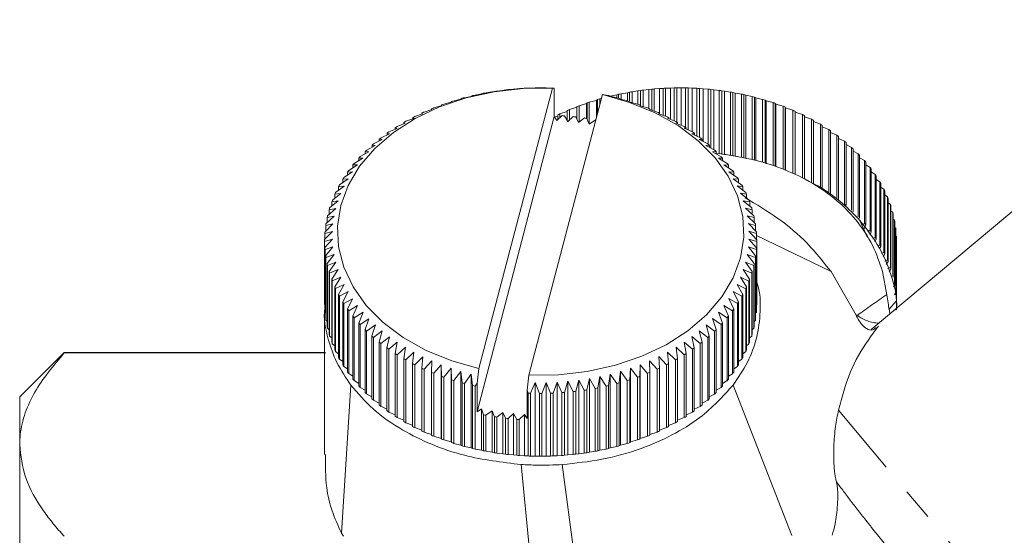
# Model space of a CAD drawing. Units: millimetres. Extents: x -31 to 620, y 17 to 336.
# Drawn here: x 457 to 496, y 234 to 254 of the extents above; entities that cross this region are included whole.
import ezdxf

# ---------------------------------------------------------------- set-up
doc = ezdxf.new("R2010")
doc.units = ezdxf.units.MM
doc.linetypes.add('PHANTOM', pattern=[12.7, 6.35, -1.27, 1.27, -1.27, 1.27, -1.27])

msp = doc.modelspace()

# ---------------------------------------------------------------- linework, layer by layer
at = {"color": 7, "linetype": 'Continuous', "lineweight": 15}
for p, q in [((505.352, 254.031), (490.819, 241.837)), ((475.233, 251.065), (475.479, 251.109)), ((478.271, 251.339), (475.383, 240.301)), ((475.479, 251.109), (475.564, 251.134)), ((475.661, 251.153), (475.894, 251.188)), ((475.894, 251.188), (475.996, 251.21)), ((476.094, 251.224), (476.313, 251.251)), ((476.313, 251.251), (476.433, 251.269)), ((476.532, 251.28), (476.737, 251.298)), ((476.737, 251.298), (476.874, 251.312)), ((476.974, 251.319), (477.164, 251.33)), ((477.164, 251.33), (477.317, 251.338)), ((480.238, 251.081), (477.349, 240.044)), ((477.417, 251.342), (477.593, 251.346)), ((477.593, 251.346), (477.762, 251.348)), ((477.862, 251.348), (478.022, 251.346)), ((478.022, 251.346), (478.207, 251.342)), ((478.347, 251.336), (478.271, 251.339)), ((478.307, 251.338), (478.347, 251.336)), ((478.347, 250.216), (478.347, 251.336)), ((480.312, 251.079), (480.238, 251.081)), ((480.312, 251.079), (480.391, 251.064)), ((480.809, 251.072), (480.55, 251.022)), ((480.878, 251.097), (480.809, 251.072)), ((480.809, 250.962), (480.809, 251.072)), ((480.878, 250.943), (480.878, 251.097)), ((481.221, 251.157), (480.974, 251.117)), ((480.974, 251.117), (480.974, 250.901)), ((481.307, 251.179), (481.221, 251.157)), ((481.221, 250.843), (481.221, 251.157)), ((481.307, 250.816), (481.307, 251.179)), ((481.639, 251.226), (481.405, 251.195)), ((481.405, 251.195), (481.405, 250.766)), ((481.742, 251.245), (481.639, 251.226)), ((481.639, 250.704), (481.639, 251.226)), ((481.742, 250.64), (481.742, 251.245)), ((482.061, 251.28), (481.841, 251.258)), ((481.841, 251.258), (481.841, 250.611)), ((482.182, 251.295), (482.061, 251.28)), ((482.061, 250.542), (482.061, 251.28)), ((482.182, 250.466), (482.182, 251.295)), ((482.487, 251.319), (482.281, 251.304)), ((482.281, 251.304), (482.281, 250.434)), ((482.624, 251.329), (482.487, 251.319)), ((482.487, 250.317), (482.487, 251.319)), ((482.624, 250.27), (482.624, 251.329)), ((482.915, 251.341), (482.724, 251.334)), ((482.724, 251.334), (482.724, 250.235)), ((483.068, 251.346), (482.915, 251.341)), ((482.915, 250.108), (482.915, 251.341)), ((483.068, 250.05), (483.068, 251.346)), ((483.344, 251.348), (483.169, 251.347)), ((483.169, 251.347), (483.169, 250.003)), ((483.344, 249.875), (483.344, 251.348)), ((483.513, 251.346), (483.344, 251.348)), ((483.513, 249.794), (483.513, 251.346)), ((483.614, 251.344), (483.614, 249.687)), ((483.773, 251.339), (483.614, 251.344)), ((483.773, 249.617), (483.773, 251.339)), ((483.958, 251.331), (483.773, 251.339)), ((483.958, 249.449), (483.958, 251.331)), ((484.058, 251.325), (484.058, 249.402)), ((484.201, 251.314), (484.058, 251.325)), ((484.201, 249.238), (484.201, 251.314)), ((484.401, 251.298), (484.201, 251.314)), ((484.401, 249.134), (484.401, 251.298)), ((484.5, 251.289), (484.5, 248.982)), ((484.627, 251.273), (484.5, 251.289)), ((484.627, 248.915), (484.627, 251.273)), ((484.84, 251.25), (484.627, 251.273)), ((484.84, 248.775), (484.84, 251.25)), ((484.939, 251.237), (484.939, 248.762)), ((485.048, 251.216), (484.939, 251.237)), ((485.048, 248.735), (485.048, 251.216)), ((485.276, 251.185), (485.048, 251.216)), ((485.276, 248.71), (485.276, 251.185)), ((485.373, 251.168), (485.373, 248.693)), ((485.466, 251.144), (485.373, 251.168)), ((485.466, 248.654), (485.466, 251.144)), ((485.706, 251.104), (485.466, 251.144)), ((485.706, 248.63), (485.706, 251.104)), ((485.802, 251.084), (485.802, 248.609)), ((485.877, 251.057), (485.802, 251.084)), ((485.877, 248.583), (485.877, 251.057)), ((486.129, 251.008), (485.877, 251.057)), ((473.895, 250.645), (473.908, 250.677)), ((473.998, 250.71), (474.278, 250.783)), ((474.278, 250.783), (474.309, 250.815)), ((474.401, 250.843), (474.67, 250.906)), ((474.67, 250.906), (474.719, 250.937)), ((474.813, 250.962), (475.071, 251.015)), ((475.071, 251.015), (475.138, 251.043)), ((479.618, 250.727), (479.326, 250.647)), ((479.633, 250.757), (479.618, 250.727)), ((479.618, 250.15), (479.618, 250.727)), ((479.633, 250.136), (479.633, 250.757)), ((480.006, 250.857), (479.724, 250.787)), ((479.724, 250.787), (479.724, 249.917)), ((480.04, 250.885), (480.006, 250.857)), ((480.006, 250.197), (480.006, 250.857)), ((480.04, 250.325), (480.04, 250.885)), ((480.197, 250.926), (480.133, 250.912)), ((480.133, 250.912), (480.133, 250.68)), ((480.486, 251.042), (480.545, 251.016)), ((480.545, 251.016), (480.811, 250.961)), ((480.55, 251.022), (480.55, 251.015)), ((480.905, 250.936), (480.946, 250.907)), ((480.946, 250.907), (481.223, 250.842)), ((481.315, 250.813), (481.338, 250.784)), ((481.338, 250.784), (481.626, 250.708)), ((481.716, 250.676), (481.721, 250.646)), ((486.129, 248.533), (486.129, 251.008)), ((486.224, 250.984), (486.224, 248.509)), ((486.281, 250.954), (486.224, 250.984)), ((486.281, 248.487), (486.281, 250.954)), ((486.545, 250.896), (486.281, 250.954)), ((486.545, 248.421), (486.545, 250.896)), ((486.638, 250.868), (486.638, 248.393)), ((486.677, 250.837), (486.638, 250.868)), ((486.677, 248.365), (486.677, 250.837)), ((486.952, 250.768), (486.677, 250.837)), ((486.952, 248.294), (486.952, 250.768)), ((487.043, 250.738), (487.043, 248.263)), ((487.063, 250.705), (487.043, 250.738)), ((487.063, 248.25), (487.063, 250.705)), ((487.349, 250.626), (487.063, 250.705)), ((472.856, 250.222), (473.164, 250.327)), ((473.164, 250.327), (473.14, 250.36)), ((473.14, 250.36), (473.14, 250.319)), ((473.225, 250.398), (473.524, 250.493)), ((473.524, 250.493), (473.518, 250.526)), ((473.518, 250.526), (473.518, 250.491)), ((473.605, 250.561), (473.895, 250.645)), ((478.48, 250.086), (478.48, 250.283)), ((478.853, 250.419), (478.563, 250.323)), ((478.563, 250.323), (478.563, 250.17)), ((478.853, 250.071), (478.853, 250.455)), ((479.237, 250.583), (478.938, 250.492)), ((478.938, 250.492), (478.938, 250.08)), ((479.237, 250.112), (479.237, 250.613)), ((479.326, 250.647), (479.326, 249.998)), ((481.721, 250.646), (482.018, 250.56)), ((482.105, 250.524), (482.093, 250.495)), ((482.093, 250.495), (482.399, 250.397)), ((482.105, 250.491), (482.105, 250.524)), ((482.483, 250.358), (482.453, 250.329)), ((482.453, 250.329), (482.767, 250.22)), ((482.483, 250.319), (482.483, 250.358)), ((487.349, 248.151), (487.349, 250.626)), ((487.437, 250.592), (487.437, 248.117)), ((487.44, 250.559), (487.437, 250.592)), ((487.44, 248.103), (487.44, 250.559)), ((487.735, 250.47), (487.44, 250.559)), ((487.735, 247.995), (487.735, 250.47)), ((487.821, 250.432), (487.821, 247.957)), ((488.109, 250.299), (487.821, 250.394)), ((488.109, 247.824), (488.109, 250.299)), ((472.161, 249.829), (472.483, 249.958)), ((472.483, 249.958), (472.423, 249.987)), ((472.423, 249.987), (472.423, 249.934)), ((472.502, 250.032), (472.816, 250.149)), ((472.816, 250.149), (472.775, 250.18)), ((472.775, 250.18), (472.775, 250.133)), ((478.347, 250.216), (475.308, 238.602)), ((478.451, 250.058), (478.347, 250.216)), ((478.48, 250.241), (478.359, 250.198)), ((478.651, 250.258), (478.451, 250.058)), ((478.878, 250.026), (478.751, 250.251)), ((479.092, 250.219), (478.878, 250.026)), ((479.302, 249.979), (479.191, 250.208)), ((479.53, 250.163), (479.302, 249.979)), ((479.722, 249.916), (479.628, 250.148)), ((479.963, 250.091), (479.722, 249.916)), ((482.848, 250.178), (482.8, 250.151)), ((482.8, 250.151), (483.122, 250.03)), ((482.848, 250.133), (482.848, 250.178)), ((483.2, 249.985), (483.134, 249.96)), ((483.134, 249.96), (483.462, 249.827)), ((483.2, 249.933), (483.2, 249.985)), ((488.191, 250.258), (488.191, 247.783)), ((488.469, 250.114), (488.191, 250.214)), ((488.469, 247.64), (488.469, 250.114)), ((488.549, 250.071), (488.549, 247.596)), ((488.816, 249.917), (488.549, 250.021)), ((488.816, 247.442), (488.816, 249.917)), ((471.528, 249.387), (471.86, 249.54)), ((471.86, 249.54), (471.766, 249.563)), ((471.766, 249.563), (471.766, 249.496)), ((471.837, 249.614), (472.164, 249.755)), ((472.164, 249.755), (472.087, 249.781)), ((472.087, 249.781), (472.087, 249.721)), ((483.536, 249.78), (483.453, 249.757)), ((483.453, 249.757), (483.786, 249.612)), ((483.536, 249.721), (483.536, 249.78)), ((483.857, 249.562), (483.757, 249.542)), ((483.757, 249.542), (484.094, 249.385)), ((483.857, 249.495), (483.857, 249.562)), ((488.892, 249.871), (488.892, 247.396)), ((489.147, 249.707), (488.892, 249.813)), ((489.147, 247.232), (489.147, 249.707)), ((489.22, 249.658), (489.22, 247.183)), ((489.463, 249.485), (489.22, 249.594)), ((471.237, 249.149), (471.573, 249.314)), ((471.573, 249.314), (471.461, 249.334)), ((471.461, 249.334), (471.461, 249.259)), ((484.162, 249.332), (484.044, 249.317)), ((484.044, 249.317), (484.385, 249.147)), ((484.162, 249.258), (484.162, 249.332)), ((489.463, 247.01), (489.463, 249.485)), ((489.532, 249.433), (489.532, 246.958)), ((489.761, 249.252), (489.532, 249.361)), ((489.761, 246.777), (489.761, 249.252)), ((489.826, 249.197), (489.826, 246.722)), ((470.71, 248.642), (471.051, 248.833)), ((471.051, 248.833), (470.905, 248.843)), ((470.905, 248.843), (470.905, 248.751)), ((470.964, 248.9), (471.303, 249.078)), ((471.303, 249.078), (471.174, 249.094)), ((471.174, 249.094), (471.174, 249.01)), ((484.449, 249.091), (484.314, 249.081)), ((484.314, 249.081), (484.658, 248.898)), ((484.449, 249.01), (484.449, 249.091)), ((484.717, 248.841), (484.567, 248.835)), ((484.567, 248.835), (484.912, 248.64)), ((484.693, 248.77), (484.925, 248.747)), ((484.899, 248.746), (484.697, 248.763)), ((484.717, 248.75), (484.717, 248.841)), ((490.042, 249.007), (489.826, 249.118)), ((490.042, 246.533), (490.042, 249.007)), ((490.103, 248.951), (490.103, 246.476)), ((490.304, 248.753), (490.103, 248.863)), ((490.304, 246.278), (490.304, 248.753)), ((470.475, 248.375), (470.817, 248.578)), ((470.817, 248.578), (470.655, 248.582)), ((470.655, 248.582), (470.655, 248.482)), ((484.967, 248.58), (484.801, 248.581)), ((484.801, 248.581), (485.147, 248.373)), ((484.967, 248.481), (484.967, 248.58)), ((485.096, 248.73), (485.532, 248.641)), ((490.361, 248.695), (490.361, 246.22)), ((490.548, 248.49), (490.361, 248.598)), ((490.548, 246.015), (490.548, 248.49)), ((490.6, 248.429), (490.6, 245.954)), ((470.066, 247.816), (470.408, 248.045)), ((470.408, 248.045), (470.215, 248.036)), ((470.215, 248.036), (470.215, 247.915)), ((470.26, 248.099), (470.603, 248.315)), ((470.603, 248.315), (470.425, 248.313)), ((470.425, 248.313), (470.425, 248.203)), ((485.197, 248.311), (485.015, 248.318)), ((485.015, 248.318), (485.362, 248.097)), ((485.197, 248.202), (485.197, 248.311)), ((485.407, 248.033), (485.21, 248.048)), ((485.21, 248.048), (485.555, 247.814)), ((485.407, 247.914), (485.407, 248.033)), ((490.771, 248.218), (490.6, 248.323)), ((490.771, 245.743), (490.771, 248.218)), ((490.819, 248.155), (490.819, 245.68)), ((490.974, 247.938), (490.819, 248.039)), ((469.894, 247.526), (470.233, 247.767)), ((470.233, 247.767), (470.025, 247.751)), ((470.025, 247.751), (470.025, 247.62)), ((485.596, 247.749), (485.385, 247.77)), ((485.385, 247.77), (485.728, 247.524)), ((485.596, 247.618), (485.596, 247.749)), ((490.974, 245.463), (490.974, 247.938)), ((491.017, 247.873), (491.017, 245.398)), ((491.156, 247.65), (491.017, 247.747)), ((491.156, 245.176), (491.156, 247.65)), ((491.194, 247.585), (491.194, 245.11)), ((469.613, 246.929), (469.947, 247.195)), ((469.947, 247.195), (469.711, 247.162)), ((469.742, 247.23), (470.08, 247.484)), ((470.08, 247.484), (469.858, 247.46)), ((469.858, 247.46), (469.858, 247.317)), ((485.764, 247.457), (485.539, 247.487)), ((485.539, 247.487), (485.879, 247.228)), ((485.91, 247.16), (485.672, 247.198)), ((485.672, 247.198), (486.008, 246.926)), ((485.764, 247.315), (485.764, 247.457)), ((491.316, 247.357), (491.194, 247.447)), ((491.316, 244.882), (491.316, 247.357)), ((491.349, 247.29), (491.349, 244.815)), ((469.507, 246.623), (469.836, 246.902)), ((469.836, 246.902), (469.587, 246.86)), ((469.587, 246.86), (469.587, 246.691)), ((469.711, 247.162), (469.711, 247.007)), ((486.034, 246.858), (485.783, 246.905)), ((485.783, 246.905), (486.114, 246.621)), ((485.91, 247.005), (485.91, 247.16)), ((486.034, 246.69), (486.034, 246.858)), ((491.455, 247.058), (491.349, 247.14)), ((491.455, 244.583), (491.455, 247.058)), ((491.483, 246.99), (491.483, 244.515)), ((491.571, 246.754), (491.483, 246.827)), ((469.423, 246.314), (469.747, 246.605)), ((469.747, 246.605), (469.486, 246.554)), ((469.486, 246.554), (469.486, 246.371)), ((486.135, 246.551), (485.872, 246.608)), ((485.872, 246.608), (486.198, 246.312)), ((486.135, 246.369), (486.135, 246.551)), ((491.571, 244.279), (491.571, 246.754)), ((491.594, 246.685), (491.594, 244.21)), ((491.664, 246.446), (491.594, 246.508)), ((491.664, 243.972), (491.664, 246.446)), ((469.362, 246.003), (469.68, 246.305)), ((469.68, 246.305), (469.407, 246.244)), ((469.407, 246.244), (469.407, 246.046)), ((486.214, 246.241), (485.94, 246.308)), ((485.94, 246.308), (486.258, 246)), ((486.214, 246.043), (486.214, 246.241)), ((490.669, 245.46), (490.374, 246.132)), ((491.682, 246.376), (491.682, 243.902)), ((491.735, 246.136), (491.682, 246.185)), ((491.735, 243.661), (491.735, 246.136)), ((491.748, 246.065), (491.748, 243.59)), ((469.31, 245.375), (469.613, 245.7)), ((469.613, 245.7), (469.319, 245.618)), ((469.325, 245.689), (469.635, 246.003)), ((469.635, 246.003), (469.352, 245.932)), ((469.352, 245.932), (469.352, 245.717)), ((486.269, 245.929), (485.985, 246.006)), ((485.985, 246.006), (486.296, 245.686)), ((486.301, 245.615), (486.007, 245.703)), ((486.007, 245.703), (486.31, 245.372)), ((486.269, 245.714), (486.269, 245.929)), ((490.453, 245.952), (490.548, 246.015)), ((490.6, 245.954), (490.529, 245.779)), ((490.685, 245.689), (490.771, 245.743)), ((490.819, 245.68), (490.769, 245.57)), ((491.782, 245.823), (491.748, 245.857)), ((491.782, 243.348), (491.782, 245.823)), ((491.79, 245.752), (491.79, 243.277)), ((469.613, 245.396), (469.31, 245.304)), ((469.31, 245.338), (469.31, 242.863)), ((469.31, 245.304), (469.31, 242.829)), ((469.319, 245.618), (469.319, 245.384)), ((469.319, 245.06), (469.613, 245.396)), ((486.31, 245.301), (486.007, 245.4)), ((486.007, 245.4), (486.301, 245.057)), ((486.301, 245.382), (486.301, 245.615)), ((486.301, 245.544), (489.236, 244.116)), ((486.31, 242.863), (486.31, 245.338)), ((486.31, 242.826), (486.31, 245.301)), ((490.883, 245.409), (490.974, 245.463)), ((491.017, 245.398), (490.965, 245.292)), ((491.807, 245.509), (491.79, 245.526)), ((491.807, 243.034), (491.807, 245.509)), ((491.809, 245.438), (491.809, 242.963)), ((469.319, 242.585), (469.319, 245.06)), ((469.636, 245.093), (469.324, 244.989)), ((469.324, 244.989), (469.324, 242.514)), ((469.351, 244.746), (469.636, 245.093)), ((486.296, 244.986), (485.985, 245.097)), ((485.985, 245.097), (486.269, 244.744)), ((486.296, 242.511), (486.296, 244.986)), ((486.301, 245.057), (486.301, 242.582)), ((491.077, 245.132), (491.156, 245.176)), ((491.194, 245.11), (491.147, 245.023)), ((491.226, 244.835), (491.316, 244.882)), ((469.351, 242.271), (469.351, 244.746)), ((469.681, 244.791), (469.362, 244.675)), ((469.362, 244.675), (469.362, 242.201)), ((469.407, 244.434), (469.681, 244.791)), ((469.748, 244.492), (469.423, 244.364)), ((469.485, 244.124), (469.748, 244.492)), ((486.197, 244.361), (485.873, 244.495)), ((485.873, 244.495), (486.134, 244.122)), ((486.258, 244.673), (485.94, 244.795)), ((485.94, 244.795), (486.213, 244.431)), ((486.258, 242.198), (486.258, 244.673)), ((486.269, 244.744), (486.269, 242.269)), ((491.349, 244.815), (491.282, 244.699)), ((491.352, 244.533), (491.455, 244.583)), ((491.483, 244.515), (491.409, 244.397)), ((469.407, 241.959), (469.407, 244.434)), ((469.423, 244.364), (469.423, 241.889)), ((469.485, 241.649), (469.485, 244.124)), ((469.837, 244.195), (469.506, 244.055)), ((469.586, 243.818), (469.837, 244.195)), ((486.113, 244.052), (485.784, 244.198)), ((485.784, 244.198), (486.033, 243.815)), ((486.134, 244.122), (486.134, 241.647)), ((486.197, 241.886), (486.197, 244.361)), ((486.213, 244.431), (486.213, 241.956)), ((489.236, 244.116), (490.218, 242.4)), ((491.426, 243.21), (491.26, 244.116)), ((491.476, 244.236), (491.571, 244.279)), ((491.594, 244.21), (491.527, 244.112)), ((469.506, 244.055), (469.506, 241.58)), ((469.586, 241.343), (469.586, 243.818)), ((469.949, 243.901), (469.612, 243.749)), ((469.612, 243.749), (469.612, 241.274)), ((469.71, 243.516), (469.949, 243.901)), ((486.007, 243.746), (485.673, 243.905)), ((485.673, 243.905), (485.909, 243.513)), ((486.007, 241.272), (486.007, 243.746)), ((486.033, 243.815), (486.033, 241.34)), ((486.113, 241.577), (486.113, 244.052)), ((469.71, 241.041), (469.71, 243.516)), ((470.081, 243.613), (469.741, 243.448)), ((469.741, 243.448), (469.741, 240.973)), ((469.856, 243.218), (470.081, 243.613)), ((470.235, 243.329), (469.892, 243.152)), ((470.024, 242.927), (470.235, 243.329)), ((485.727, 243.149), (485.387, 243.333)), ((485.387, 243.333), (485.595, 242.924)), ((485.878, 243.445), (485.541, 243.616)), ((485.541, 243.616), (485.763, 243.216)), ((485.878, 240.97), (485.878, 243.445)), ((485.909, 243.513), (485.909, 241.038)), ((491.748, 243.59), (491.687, 243.512)), ((469.856, 240.743), (469.856, 243.218)), ((469.892, 243.152), (469.892, 240.677)), ((470.024, 240.452), (470.024, 242.927)), ((470.41, 243.052), (470.065, 242.862)), ((470.213, 242.642), (470.41, 243.052)), ((485.554, 242.859), (485.212, 243.055)), ((485.212, 243.055), (485.406, 242.64)), ((485.595, 242.924), (485.595, 240.449)), ((485.727, 240.674), (485.727, 243.149)), ((485.763, 243.216), (485.763, 240.741)), ((491.809, 242.963), (491.51, 242.627)), ((491.79, 243.277), (491.731, 243.207)), ((491.808, 242.719), (491.808, 242.961)), ((469.31, 242.829), (469.319, 242.819)), ((470.065, 242.862), (470.065, 240.387)), ((470.213, 240.167), (470.213, 242.642)), ((470.605, 242.782), (470.259, 242.579)), ((470.259, 242.579), (470.259, 240.104)), ((470.423, 242.365), (470.605, 242.782)), ((485.36, 242.576), (485.018, 242.785)), ((485.018, 242.785), (485.195, 242.362)), ((485.36, 240.101), (485.36, 242.576)), ((485.406, 242.64), (485.406, 240.165)), ((485.554, 240.385), (485.554, 242.859)), ((486.301, 242.816), (486.31, 242.826)), ((469.324, 242.514), (469.351, 242.486)), ((469.362, 242.201), (469.407, 242.157)), ((470.423, 239.89), (470.423, 242.365)), ((470.82, 242.519), (470.473, 242.303)), ((470.473, 242.303), (470.473, 239.828)), ((470.653, 242.095), (470.82, 242.519)), ((471.054, 242.264), (470.708, 242.036)), ((470.903, 241.835), (471.054, 242.264)), ((484.91, 242.033), (484.569, 242.267)), ((484.569, 242.267), (484.715, 241.833)), ((485.145, 242.301), (484.803, 242.522)), ((484.803, 242.522), (484.965, 242.093)), ((485.145, 239.826), (485.145, 242.301)), ((485.195, 242.362), (485.195, 239.887)), ((486.213, 242.155), (486.258, 242.198)), ((486.269, 242.484), (486.296, 242.511)), ((490.218, 242.4), (490.238, 242.361)), ((469.423, 241.889), (469.485, 241.832)), ((470.653, 239.62), (470.653, 242.095)), ((470.708, 242.036), (470.708, 239.561)), ((470.903, 239.36), (470.903, 241.835)), ((471.306, 242.019), (470.962, 241.777)), ((470.962, 241.777), (470.962, 239.302)), ((471.172, 241.584), (471.306, 242.019)), ((471.576, 241.783), (471.235, 241.529)), ((471.459, 241.343), (471.576, 241.783)), ((484.383, 241.527), (484.047, 241.785)), ((484.047, 241.785), (484.159, 241.341)), ((484.656, 241.775), (484.317, 242.021)), ((484.317, 242.021), (484.446, 241.582)), ((484.656, 239.3), (484.656, 241.775)), ((484.715, 241.833), (484.715, 239.358)), ((484.91, 239.558), (484.91, 242.033)), ((484.965, 242.093), (484.965, 239.618)), ((486.134, 241.83), (486.197, 241.886)), ((469.506, 241.58), (469.586, 241.511)), ((471.172, 239.109), (471.172, 241.584)), ((471.235, 241.529), (471.235, 239.054)), ((471.864, 241.557), (471.526, 241.291)), ((471.763, 241.114), (471.864, 241.557)), ((484.092, 241.289), (483.76, 241.56)), ((483.76, 241.56), (483.855, 241.112)), ((484.383, 239.052), (484.383, 241.527)), ((484.446, 241.582), (484.446, 239.107)), ((486.033, 241.509), (486.113, 241.577)), ((469.612, 241.274), (469.71, 241.195)), ((471.459, 238.869), (471.459, 241.343)), ((471.526, 241.291), (471.526, 238.816)), ((471.763, 238.639), (471.763, 241.114)), ((472.167, 241.343), (471.834, 241.064)), ((471.834, 241.064), (471.834, 238.589)), ((472.084, 240.896), (472.167, 241.343)), ((472.487, 241.14), (472.159, 240.848)), ((472.42, 240.69), (472.487, 241.14)), ((483.459, 240.847), (483.137, 241.142)), ((483.137, 241.142), (483.197, 240.688)), ((483.784, 241.062), (483.456, 241.345)), ((483.456, 241.345), (483.534, 240.894)), ((483.784, 238.587), (483.784, 241.062)), ((483.855, 241.112), (483.855, 238.637)), ((484.092, 238.814), (484.092, 241.289)), ((484.159, 241.341), (484.159, 238.867)), ((485.909, 241.194), (486.007, 241.272)), ((459.06, 240.935), (457.31, 239.185)), ((469.31, 240.935), (459.06, 240.935)), ((459.06, 240.917), (459.06, 240.935)), ((469.359, 240.917), (459.06, 240.917)), ((469.741, 240.973), (469.856, 240.885)), ((469.892, 240.677), (470.024, 240.582)), ((472.084, 238.421), (472.084, 240.896)), ((472.159, 240.848), (472.159, 238.373)), ((472.42, 238.215), (472.42, 240.69)), ((472.82, 240.949), (472.499, 240.645)), ((472.499, 240.645), (472.499, 238.17)), ((472.772, 240.497), (472.82, 240.949)), ((473.168, 240.77), (472.853, 240.455)), ((473.137, 240.317), (473.168, 240.77)), ((473.528, 240.605), (473.221, 240.278)), ((473.515, 240.151), (473.528, 240.605)), ((482.396, 240.277), (482.097, 240.607)), ((482.097, 240.607), (482.102, 240.15)), ((482.764, 240.454), (482.457, 240.772)), ((482.457, 240.772), (482.48, 240.316)), ((483.119, 240.644), (482.804, 240.951)), ((482.804, 240.951), (482.845, 240.495)), ((483.119, 238.169), (483.119, 240.644)), ((483.197, 240.688), (483.197, 238.213)), ((483.459, 238.372), (483.459, 240.847)), ((483.534, 240.894), (483.534, 238.419)), ((485.595, 240.581), (485.727, 240.674)), ((485.763, 240.884), (485.878, 240.97)), ((470.065, 240.387), (470.213, 240.286)), ((472.772, 238.022), (472.772, 240.497)), ((472.853, 240.455), (472.853, 237.98)), ((473.137, 237.842), (473.137, 240.317)), ((473.221, 240.278), (473.221, 237.804)), ((473.9, 240.453), (473.602, 240.116)), ((473.905, 239.999), (473.9, 240.453)), ((473.9, 237.554), (473.9, 240.453)), ((474.282, 240.316), (473.994, 239.967)), ((474.305, 239.862), (474.282, 240.316)), ((474.282, 237.417), (474.282, 240.316)), ((475.383, 240.301), (475.308, 239.728)), ((481.343, 240.317), (481.312, 239.861)), ((481.622, 239.966), (481.343, 240.317)), ((481.343, 237.418), (481.343, 240.317)), ((481.725, 240.455), (481.712, 239.998)), ((482.015, 240.114), (481.725, 240.455)), ((481.725, 237.556), (481.725, 240.455)), ((482.396, 237.802), (482.396, 240.277)), ((482.48, 240.316), (482.48, 237.841)), ((482.764, 237.979), (482.764, 240.454)), ((482.845, 240.495), (482.845, 238.021)), ((485.406, 240.285), (485.554, 240.385)), ((470.259, 240.104), (470.423, 239.999)), ((470.473, 239.828), (470.653, 239.72)), ((473.515, 237.676), (473.515, 240.151)), ((473.602, 240.116), (473.602, 237.641)), ((473.905, 237.524), (473.905, 239.999)), ((473.994, 239.967), (473.994, 237.492)), ((474.305, 237.387), (474.305, 239.862)), ((474.674, 240.192), (474.397, 239.833)), ((474.397, 239.833), (474.397, 237.358)), ((474.715, 239.74), (474.674, 240.192)), ((474.674, 237.293), (474.674, 240.192)), ((475.075, 240.084), (474.809, 239.714)), ((475.134, 239.633), (475.075, 240.084)), ((475.075, 237.184), (475.075, 240.084)), ((477.349, 240.044), (477.273, 239.458)), ((479.307, 239.849), (479.188, 239.407)), ((479.526, 239.451), (479.307, 239.849)), ((479.307, 236.95), (479.307, 239.849)), ((479.727, 239.912), (479.625, 239.466)), ((479.96, 239.523), (479.727, 239.912)), ((479.727, 237.013), (479.727, 239.912)), ((480.141, 239.991), (480.057, 239.541)), ((480.387, 239.61), (480.141, 239.991)), ((480.141, 237.092), (480.141, 239.991)), ((480.55, 240.085), (480.483, 239.632)), ((480.807, 239.713), (480.55, 240.085)), ((480.55, 237.186), (480.55, 240.085)), ((480.95, 240.194), (480.901, 239.739)), ((481.22, 239.832), (480.95, 240.194)), ((480.95, 237.294), (480.95, 240.194)), ((481.22, 237.357), (481.22, 239.832)), ((481.312, 239.861), (481.312, 237.386)), ((481.622, 237.491), (481.622, 239.966)), ((481.712, 239.998), (481.712, 237.523)), ((482.015, 237.639), (482.015, 240.114)), ((482.102, 240.15), (482.102, 237.675)), ((484.965, 239.719), (485.145, 239.826)), ((485.195, 239.998), (485.36, 240.101)), ((469.976, 233.823), (470.34, 239.652)), ((470.708, 239.561), (470.903, 239.45)), ((474.715, 237.265), (474.715, 239.74)), ((474.809, 239.714), (474.809, 237.239)), ((475.134, 237.158), (475.134, 239.633)), ((475.308, 239.728), (475.23, 239.611)), ((475.23, 239.611), (475.23, 237.136)), ((475.308, 239.728), (475.308, 238.602)), ((477.313, 239.338), (477.273, 239.458)), ((477.273, 239.458), (477.273, 238.338)), ((477.598, 239.754), (477.414, 239.334)), ((477.758, 239.327), (477.598, 239.754)), ((477.598, 236.854), (477.598, 239.754)), ((478.027, 239.754), (477.859, 239.327)), ((478.203, 239.334), (478.027, 239.754)), ((478.027, 236.854), (478.027, 239.754)), ((478.456, 239.77), (478.303, 239.337)), ((478.647, 239.357), (478.456, 239.77)), ((478.456, 236.87), (478.456, 239.77)), ((478.883, 239.801), (478.747, 239.364)), ((479.088, 239.396), (478.883, 239.801)), ((478.883, 236.902), (478.883, 239.801)), ((479.526, 236.976), (479.526, 239.451)), ((479.625, 239.466), (479.625, 236.991)), ((479.96, 237.048), (479.96, 239.523)), ((480.057, 239.541), (480.057, 237.066)), ((480.387, 237.135), (480.387, 239.61)), ((480.483, 239.632), (480.483, 237.157)), ((480.807, 237.239), (480.807, 239.713)), ((480.901, 239.739), (480.901, 237.264)), ((484.715, 239.449), (484.91, 239.558)), ((457.31, 237.31), (457.31, 239.185)), ((470.962, 239.302), (471.172, 239.191)), ((471.235, 239.054), (471.459, 238.942)), ((477.313, 236.863), (477.313, 239.338)), ((477.414, 239.334), (477.414, 236.859)), ((477.758, 236.853), (477.758, 239.327)), ((477.859, 239.327), (477.859, 236.853)), ((478.203, 236.859), (478.203, 239.334)), ((478.303, 239.337), (478.303, 236.863)), ((478.647, 236.882), (478.647, 239.357)), ((478.747, 239.364), (478.747, 236.889)), ((479.088, 236.921), (479.088, 239.396)), ((479.188, 239.407), (479.188, 236.932)), ((484.159, 238.942), (484.383, 239.052)), ((484.446, 239.19), (484.656, 239.3)), ((471.526, 238.816), (471.763, 238.705)), ((475.308, 238.602), (475.484, 238.717)), ((475.484, 237.091), (475.484, 238.717)), ((475.484, 238.717), (475.56, 238.481)), ((483.855, 238.704), (484.092, 238.814)), ((471.834, 238.589), (472.084, 238.48)), ((472.159, 238.373), (472.42, 238.267)), ((475.56, 237.067), (475.56, 238.481)), ((475.657, 238.463), (475.898, 238.639)), ((475.657, 238.463), (475.657, 237.048)), ((475.898, 238.639), (475.992, 238.406)), ((475.898, 237.012), (475.898, 238.639)), ((475.992, 236.992), (475.992, 238.406)), ((476.09, 238.391), (476.318, 238.576)), ((476.09, 238.391), (476.09, 236.977)), ((476.318, 238.576), (476.429, 238.347)), ((476.318, 236.949), (476.318, 238.576)), ((476.429, 236.932), (476.429, 238.347)), ((476.528, 238.335), (476.742, 238.528)), ((476.528, 238.335), (476.528, 236.921)), ((476.742, 238.528), (476.87, 238.304)), ((476.742, 236.902), (476.742, 238.528)), ((476.87, 236.889), (476.87, 238.304)), ((476.97, 238.296), (477.169, 238.497)), ((476.97, 238.296), (476.97, 236.882)), ((477.169, 236.87), (477.169, 238.497)), ((477.169, 238.497), (477.273, 238.338)), ((483.197, 238.267), (483.459, 238.372)), ((483.534, 238.479), (483.784, 238.587)), ((472.499, 238.17), (472.772, 238.068)), ((472.853, 237.98), (473.137, 237.882)), ((482.48, 237.881), (482.764, 237.979)), ((482.845, 238.067), (483.119, 238.169)), ((473.221, 237.804), (473.515, 237.71)), ((473.602, 237.641), (473.9, 237.554)), ((473.9, 237.554), (473.905, 237.524)), ((481.712, 237.523), (481.725, 237.556)), ((481.725, 237.556), (482.015, 237.639)), ((482.102, 237.709), (482.396, 237.802)), ((457.31, 225.185), (457.31, 237.31)), ((473.994, 237.492), (474.282, 237.417)), ((474.282, 237.417), (474.305, 237.387)), ((474.397, 237.358), (474.674, 237.293)), ((474.674, 237.293), (474.715, 237.265)), ((474.809, 237.239), (475.075, 237.184)), ((475.075, 237.184), (475.134, 237.158)), ((475.23, 237.136), (475.484, 237.091)), ((480.141, 237.092), (480.387, 237.135)), ((480.483, 237.157), (480.55, 237.186)), ((480.55, 237.186), (480.807, 237.239)), ((480.901, 237.264), (480.95, 237.294)), ((480.95, 237.294), (481.22, 237.357)), ((481.312, 237.386), (481.343, 237.418)), ((481.343, 237.418), (481.622, 237.491)), ((475.484, 237.091), (475.56, 237.067)), ((475.657, 237.048), (475.898, 237.012)), ((475.898, 237.012), (475.992, 236.992)), ((476.09, 236.977), (476.318, 236.949)), ((476.318, 236.949), (476.429, 236.932)), ((476.528, 236.921), (476.742, 236.902)), ((476.742, 236.902), (476.87, 236.889)), ((476.97, 236.882), (477.169, 236.87)), ((477.169, 236.87), (477.313, 236.863)), ((477.414, 236.859), (477.598, 236.854)), ((477.598, 236.854), (477.758, 236.853)), ((477.859, 236.853), (478.027, 236.854)), ((478.027, 236.854), (478.203, 236.859)), ((478.303, 236.863), (478.456, 236.87)), ((478.456, 236.87), (478.647, 236.882)), ((478.747, 236.889), (478.883, 236.902)), ((478.883, 236.902), (479.088, 236.921)), ((479.188, 236.932), (479.307, 236.95)), ((479.307, 236.95), (479.526, 236.976)), ((479.625, 236.991), (479.727, 237.013)), ((479.727, 237.013), (479.96, 237.048)), ((480.057, 237.066), (480.141, 237.092)), ((470.053, 233.702), (469.976, 233.823))]:
    msp.add_line(p, q, dxfattribs=at)
at = {"color": 8, "linetype": 'PHANTOM', "lineweight": 0}
for p, q in [((484.899, 248.746), (485.096, 248.73)), ((490.27, 242.4), (490.218, 242.4)), ((485.384, 239.652), (488.563, 231.507)), ((507.734, 216.966), (489.531, 238.659)), ((477.046, 236.525), (478.145, 225.202)), ((478.656, 236.525), (480.186, 225.202))]:
    msp.add_line(p, q, dxfattribs=at)
at = {"color": 7, "linetype": 'Continuous', "lineweight": 15, "flags": 128}
for points in [[(478.271, 251.339), (477.116, 251.327), (475.975, 251.197), (474.873, 250.953), (473.831, 250.599), (472.873, 250.142), (472.018, 249.593), (471.283, 248.962), (470.685, 248.264), (470.235, 247.511), (469.944, 246.721), (469.816, 245.909), (469.855, 245.092), (470.06, 244.288), (470.427, 243.513), (470.948, 242.784), (471.611, 242.115), (472.404, 241.521), (473.31, 241.014), (474.31, 240.605), (475.383, 240.301)], [(477.349, 240.044), (478.505, 240.056), (479.645, 240.185), (480.748, 240.43), (481.789, 240.784), (482.747, 241.24), (483.602, 241.789), (484.337, 242.42), (484.935, 243.119), (485.385, 243.872), (485.677, 244.662), (485.804, 245.474), (485.765, 246.291), (485.56, 247.095), (485.193, 247.869), (484.673, 248.599), (484.009, 249.267), (483.216, 249.861), (482.31, 250.368), (481.31, 250.778), (480.238, 251.081)]]:
    msp.add_lwpolyline(points, dxfattribs=at)
at = {"color": 7, "linetype": 'Continuous', "lineweight": 15}
for centre, radius, start, end in [((477.685, 240.166), 11.171, 102.678, 103.1815), ((477.737, 239.92), 11.423, 100.4711, 100.9672), ((477.772, 239.712), 11.634, 98.2933, 98.7833), ((477.794, 239.546), 11.801, 96.1383, 96.6236), ((477.805, 239.425), 11.923, 94.0002, 94.4823), ((477.81, 239.352), 11.996, 91.8731, 92.3532), ((477.81, 239.327), 12.021, 89.7512, 90.2306), ((477.811, 239.352), 11.996, 87.6285, 88.1086), ((477.936, 240.169), 11.169, 76.7993, 77.3029), ((483.216, 240.023), 11.318, 101.4262, 101.9252), ((483.259, 239.798), 11.547, 99.2365, 99.7289), ((483.286, 239.613), 11.734, 97.0723, 97.5595), ((483.301, 239.472), 11.876, 94.9276, 95.4109), ((483.308, 239.378), 11.97, 92.7964, 93.2772), ((483.31, 239.332), 12.016, 90.673, 91.1525), ((483.31, 239.335), 12.013, 88.5513, 89.031), ((483.313, 239.388), 11.96, 86.4258, 86.9068), ((483.32, 239.489), 11.859, 84.2903, 84.7741), ((483.337, 239.636), 11.711, 82.1392, 82.6271), ((483.367, 239.827), 11.518, 79.9664, 80.4597), ((483.411, 240.057), 11.283, 77.7658, 78.2659), ((477.413, 241.085), 10.213, 109.5361, 110.0706), ((477.525, 240.754), 10.562, 107.204, 107.7266), ((477.615, 240.446), 10.883, 104.9202, 105.4325), ((482.979, 240.895), 10.413, 108.2111, 108.7387), ((483.078, 240.577), 10.747, 105.9071, 106.4237), ((478.006, 240.448), 10.88, 74.548, 75.0604), ((478.097, 240.757), 10.559, 72.2534, 72.7761), ((478.208, 241.088), 10.21, 69.909, 70.4436), ((483.473, 240.323), 11.01, 75.5312, 76.0396), ((483.555, 240.62), 10.702, 73.2562, 73.7743), ((483.657, 240.941), 10.365, 70.9343, 71.4635), ((477.124, 241.791), 9.45, 114.3725, 114.9353), ((477.28, 241.432), 9.84, 111.9233, 112.4712), ((482.55, 241.948), 9.276, 115.4578, 116.0277), ((482.715, 241.587), 9.673, 112.9795, 113.5337), ((482.858, 241.234), 10.054, 110.5663, 111.1064), ((478.342, 241.435), 9.837, 67.5079, 68.0559), ((478.497, 241.794), 9.447, 65.0432, 65.6062), ((483.781, 241.283), 10.002, 68.5587, 69.1007), ((483.927, 241.637), 9.618, 66.1225, 66.6788), ((484.095, 241.999), 9.22, 63.6186, 64.1908), ((476.752, 242.515), 8.635, 119.4854, 120.0831), ((476.948, 242.154), 9.046, 116.8908, 117.4702), ((477.815, 238.365), 11.922, 85.4994, 85.9815), ((477.827, 238.487), 11.8, 83.3579, 83.8433), ((477.848, 238.653), 11.632, 81.1981, 81.6881), ((478.674, 242.157), 9.043, 62.5076, 63.0873), ((478.87, 242.518), 8.632, 59.8941, 60.492), ((484.283, 242.362), 8.811, 61.0398, 61.6296), ((484.489, 242.72), 8.397, 58.3789, 58.9878), ((476.309, 243.211), 7.809, 124.9327, 125.5718), ((476.538, 242.87), 8.221, 122.1636, 122.7812), ((479.084, 242.873), 8.218, 57.1952, 57.813), ((479.314, 243.214), 7.806, 54.4038, 55.0431), ((484.712, 243.068), 7.984, 55.6286, 56.2584), ((475.816, 243.838), 7.012, 130.7712, 131.4579), ((476.067, 243.536), 7.405, 127.7996, 128.4618), ((479.555, 243.538), 7.402, 51.5129, 52.1753), ((479.806, 243.841), 7.009, 48.5159, 49.2028), ((484.949, 243.4), 7.576, 52.7817, 53.4339), ((485.196, 243.712), 7.178, 49.8316, 50.5077), ((475.561, 244.116), 6.635, 133.8535, 134.566), ((480.062, 244.118), 6.631, 45.4068, 46.1195), ((485.45, 244.001), 6.793, 46.7719, 47.4733), ((485.707, 244.263), 6.426, 43.5971, 44.3249), ((475.051, 244.586), 5.941, 140.3704, 141.1374), ((475.304, 244.366), 6.277, 137.0518, 137.7912), ((480.318, 244.368), 6.274, 42.1805, 42.9201), ((480.572, 244.587), 5.938, 38.8333, 39.6005), ((485.962, 244.496), 6.081, 40.3028, 41.058), ((474.805, 244.775), 5.631, 143.8117, 144.6066), ((480.817, 244.776), 5.628, 35.363, 36.1581), ((486.212, 244.698), 5.76, 36.8862, 37.6692), ((474.571, 244.933), 5.348, 147.3765, 148.1992), ((481.051, 244.934), 5.346, 31.7694, 32.5923), ((486.451, 244.869), 5.465, 33.346, 34.1569), ((486.677, 245.01), 5.199, 29.6836, 30.5219), ((474.155, 245.16), 4.874, 154.8667, 155.7419), ((474.353, 245.061), 5.096, 151.063, 151.9126), ((481.269, 245.062), 5.093, 28.0549, 28.9048), ((481.467, 245.161), 4.872, 24.2247, 25.1001), ((484.489, 240.245), 8.397, 58.3789, 58.9878), ((486.884, 245.121), 4.964, 25.9028, 26.7674), ((473.981, 245.233), 4.685, 158.78, 159.6786), ((481.641, 245.234), 4.683, 20.2871, 21.1858), ((487.068, 245.205), 4.761, 22.0107, 22.8996), ((473.833, 245.284), 4.529, 162.7922, 163.7112), ((481.788, 245.284), 4.528, 16.2537, 17.1729), ((485.196, 241.238), 7.178, 49.8316, 50.5077), ((487.228, 245.265), 4.591, 18.0172, 18.928), ((487.358, 245.303), 4.455, 13.9361, 14.8653), ((473.716, 245.315), 4.407, 166.889, 167.8249), ((481.906, 245.315), 4.407, 12.1394, 13.0755), ((487.458, 245.325), 4.353, 9.7839, 10.7275), ((473.578, 245.337), 4.268, 175.2649, 176.2211), ((473.63, 245.331), 4.32, 171.0532, 172.0016), ((481.991, 245.331), 4.32, 7.9622, 8.9108), ((482.043, 245.337), 4.267, 3.7424, 4.6987), ((485.962, 242.021), 6.081, 40.3028, 41.058), ((486.212, 242.223), 5.76, 36.8862, 37.6692), ((487.524, 245.335), 4.286, 5.5799, 6.5335), ((473.56, 245.338), 4.25, 179.5023, 180.4612), ((482.06, 245.338), 4.25, 359.5023, 0.4612), ((486.451, 242.394), 5.465, 33.346, 34.1569), ((487.557, 245.338), 4.253, 1.3458, 2.3042), ((473.578, 245.339), 4.267, 183.7424, 184.6987), ((482.043, 245.339), 4.268, 355.2649, 356.2211), ((486.677, 242.535), 5.199, 29.6836, 30.5219), ((486.884, 242.646), 4.964, 25.9028, 26.7674), ((473.629, 245.345), 4.32, 187.9622, 188.9108), ((481.99, 245.345), 4.32, 351.0532, 352.0016), ((487.068, 242.73), 4.761, 22.0107, 22.8996), ((473.715, 245.361), 4.407, 192.1394, 193.0755), ((473.832, 245.392), 4.528, 196.2537, 197.1729), ((481.787, 245.392), 4.529, 342.7922, 343.7112), ((481.905, 245.361), 4.407, 346.889, 347.8249), ((487.228, 242.79), 4.591, 18.0172, 18.928), ((473.979, 245.442), 4.683, 200.2871, 201.1858), ((481.64, 245.442), 4.685, 338.78, 339.6786), ((487.358, 242.829), 4.455, 13.9361, 14.8653), ((474.153, 245.515), 4.872, 204.2247, 205.1001), ((481.465, 245.515), 4.874, 334.8667, 335.7419), ((487.458, 242.851), 4.353, 9.7839, 10.7275), ((487.524, 242.86), 4.286, 5.5799, 6.5335), ((474.351, 245.614), 5.093, 208.0549, 208.9048), ((474.569, 245.742), 5.346, 211.7694, 212.5923), ((481.049, 245.743), 5.348, 327.3765, 328.1992), ((481.267, 245.615), 5.096, 331.063, 331.9126), ((487.557, 242.863), 4.253, 1.3458, 2.3042), ((473.56, 242.863), 4.25, 179.5023, 180.4612), ((473.578, 242.864), 4.267, 183.7424, 184.6987), ((474.803, 245.899), 5.628, 215.363, 216.1581), ((480.815, 245.901), 5.631, 323.8117, 324.6066), ((482.043, 242.864), 4.268, 355.2649, 356.2211), ((473.629, 242.87), 4.32, 187.9622, 188.9108), ((475.049, 246.088), 5.938, 218.8333, 219.6005), ((480.57, 246.09), 5.941, 320.3704, 321.1374), ((481.99, 242.87), 4.32, 351.0532, 352.0016), ((473.715, 242.886), 4.407, 192.1394, 193.0755), ((475.302, 246.308), 6.274, 222.1805, 222.9201), ((475.559, 246.557), 6.631, 225.4068, 226.1195), ((480.059, 246.559), 6.635, 313.8535, 314.566), ((480.316, 246.31), 6.277, 317.0518, 317.7912), ((481.905, 242.886), 4.407, 346.889, 347.8249), ((473.832, 242.917), 4.528, 196.2537, 197.1729), ((475.814, 246.834), 7.009, 228.5159, 229.2028), ((479.804, 246.837), 7.012, 310.7712, 311.4579), ((481.787, 242.917), 4.529, 342.7922, 343.7112), ((473.979, 242.967), 4.683, 200.2871, 201.1858), ((474.153, 243.04), 4.872, 204.2247, 205.1001), ((476.065, 247.137), 7.402, 231.5129, 232.1753), ((476.307, 247.461), 7.806, 234.4038, 235.0431), ((479.312, 247.464), 7.809, 304.9327, 305.5718), ((479.553, 247.14), 7.405, 307.7996, 308.4618), ((481.465, 243.041), 4.874, 334.8667, 335.7419), ((481.64, 242.967), 4.685, 338.78, 339.6786), ((474.351, 243.139), 5.093, 208.0549, 208.9048), ((476.536, 247.803), 8.218, 237.1952, 237.813), ((476.75, 248.157), 8.632, 239.8941, 240.492), ((478.869, 248.16), 8.635, 299.4854, 300.0831), ((479.082, 247.806), 8.221, 302.1636, 302.7812), ((481.267, 243.14), 5.096, 331.063, 331.9126), ((474.569, 243.267), 5.346, 211.7694, 212.5923), ((476.946, 248.519), 9.043, 242.5076, 243.0873), ((477.123, 248.882), 9.447, 245.0432, 245.6062), ((478.496, 248.885), 9.45, 294.3725, 294.9353), ((478.672, 248.522), 9.046, 296.8908, 297.4702), ((481.049, 243.268), 5.348, 327.3765, 328.1992), ((474.803, 243.424), 5.628, 215.363, 216.1581), ((475.049, 243.613), 5.938, 218.8333, 219.6005), ((477.278, 249.24), 9.837, 247.5079, 248.0559), ((477.412, 249.588), 10.21, 249.909, 250.4436), ((477.524, 249.919), 10.559, 252.2534, 252.7761), ((478.096, 249.921), 10.562, 287.204, 287.7266), ((478.207, 249.591), 10.213, 289.5361, 290.0706), ((478.341, 249.243), 9.84, 291.9233, 292.4712), ((480.57, 243.615), 5.941, 320.3704, 321.1374), ((480.815, 243.426), 5.631, 323.8117, 324.6066), ((475.302, 243.833), 6.274, 222.1805, 222.9201), ((477.614, 250.227), 10.88, 254.548, 255.0604), ((477.685, 250.507), 11.169, 256.7993, 257.3029), ((477.848, 250.963), 11.634, 278.2933, 278.7833), ((477.884, 250.755), 11.423, 280.4711, 280.9672), ((477.935, 250.509), 11.171, 282.678, 283.1815), ((478.005, 250.23), 10.883, 284.9202, 285.4325), ((480.316, 243.835), 6.277, 317.0518, 317.7912), ((475.559, 244.082), 6.631, 225.4068, 226.1195), ((475.814, 244.36), 7.009, 228.5159, 229.2028), ((477.81, 251.323), 11.996, 267.6285, 268.1086), ((477.81, 251.348), 12.021, 269.7512, 270.2306), ((477.811, 251.324), 11.996, 271.8731, 272.3532), ((477.815, 251.25), 11.923, 274.0002, 274.4823), ((477.826, 251.129), 11.801, 276.1383, 276.6236), ((479.804, 244.362), 7.012, 310.7712, 311.4579), ((480.059, 244.085), 6.635, 313.8535, 314.566), ((476.065, 244.662), 7.402, 231.5129, 232.1753), ((479.553, 244.665), 7.405, 307.7996, 308.4618), ((476.307, 244.986), 7.806, 234.4038, 235.0431), ((476.536, 245.328), 8.218, 237.1952, 237.813), ((477.736, 249.693), 11.421, 259.0139, 259.51), ((477.772, 249.901), 11.632, 261.1981, 261.6881), ((477.794, 250.068), 11.8, 263.3579, 263.8433), ((477.805, 250.189), 11.922, 265.4994, 265.9815), ((479.082, 245.331), 8.221, 302.1636, 302.7812), ((479.312, 244.989), 7.809, 304.9327, 305.5718), ((476.75, 245.682), 8.632, 239.8941, 240.492), ((476.946, 246.044), 9.043, 242.5076, 243.0873), ((478.672, 246.047), 9.046, 296.8908, 297.4702), ((478.869, 245.685), 8.635, 299.4854, 300.0831), ((477.123, 246.407), 9.447, 245.0432, 245.6062), ((477.278, 246.765), 9.837, 247.5079, 248.0559), ((477.412, 247.113), 10.21, 249.909, 250.4436), ((478.207, 247.116), 10.213, 289.5361, 290.0706), ((478.341, 246.768), 9.84, 291.9233, 292.4712), ((478.496, 246.41), 9.45, 294.3725, 294.9353), ((477.524, 247.444), 10.559, 252.2534, 252.7761), ((477.614, 247.752), 10.88, 254.548, 255.0604), ((477.685, 248.032), 11.169, 256.7993, 257.3029), ((477.935, 248.034), 11.171, 282.678, 283.1815), ((478.005, 247.755), 10.883, 284.9202, 285.4325), ((478.096, 247.447), 10.562, 287.204, 287.7266), ((477.736, 248.279), 11.421, 259.0139, 259.51), ((477.772, 248.487), 11.632, 261.1981, 261.6881), ((477.794, 248.653), 11.8, 263.3579, 263.8433), ((477.805, 248.775), 11.922, 265.4994, 265.9815), ((477.81, 248.848), 11.996, 267.6285, 268.1086), ((477.81, 248.873), 12.021, 269.7512, 270.2306), ((477.811, 248.849), 11.996, 271.8731, 272.3532), ((477.815, 248.775), 11.923, 274.0002, 274.4823), ((477.826, 248.655), 11.801, 276.1383, 276.6236), ((477.848, 248.489), 11.634, 278.2933, 278.7833), ((477.884, 248.28), 11.423, 280.4711, 280.9672)]:
    msp.add_arc(centre, radius, start, end, dxfattribs=at)
at = {"color": 8, "linetype": 'PHANTOM', "lineweight": 0}
msp.add_arc((491.163, 243.518), 1.431, 231.4117, 268.2064, dxfattribs=at)
msp.add_ellipse((513.983, 240.278), major_axis=(33.027, 12.021), ratio=0.36397, start_param=2.182848, end_param=2.231085, dxfattribs=at)
at = {"color": 7, "linetype": 'Continuous', "lineweight": 15}
for points, knots in [([(491.26, 244.116), (491.145, 244.465), (490.913, 245.174), (490.258, 246.154), (489.371, 247.04), (488.319, 247.738), (487.149, 248.254), (486.019, 248.583), (485.245, 248.696), (484.899, 248.746)], [0, 0, 0, 0, 0.155811, 0.316256, 0.468311, 0.626353, 0.756865, 0.891492, 1, 1, 1, 1]), ([(488.3, 247.697), (488.44, 247.629), (488.958, 247.377), (489.668, 246.849), (490.152, 246.358), (490.374, 246.132)], [0, 0, 0, 0, 0.166798, 0.617817, 1, 1, 1, 1]), ([(485.851, 247.022), (486.295, 246.761), (487.201, 246.228), (488.346, 245.244), (488.937, 244.495), (489.236, 244.116)], [0, 0, 0, 0, 0.322616, 0.657424, 1, 1, 1, 1]), ([(490.374, 246.132), (490.649, 245.776), (491.208, 245.053), (491.656, 243.878), (491.856, 243.044), (491.804, 242.629), (491.801, 242.606)], [0, 0, 0, 0, 0.326817, 0.663461, 0.981081, 1, 1, 1, 1]), ([(485.384, 239.652), (485.584, 239.947), (485.985, 240.539), (486.345, 241.522), (486.473, 242.552), (486.448, 243.329), (486.311, 243.731), (486.292, 243.789)], [0, 0, 0, 0, 0.230137, 0.460292, 0.708998, 0.957751, 1, 1, 1, 1]), ([(491.426, 243.21), (491.444, 243.1), (491.48, 242.876), (491.523, 242.623), (491.548, 242.51), (491.56, 242.458)], [0, 0, 0, 0, 0.344601, 0.697709, 1, 1, 1, 1]), ([(469.33, 242.807), (469.323, 242.763), (469.252, 242.315), (469.407, 241.543), (469.752, 240.524), (470.143, 239.945), (470.34, 239.652)], [0, 0, 0, 0, 0.040369, 0.41345, 0.703247, 1, 1, 1, 1]), ([(469.31, 242.605), (469.31, 242.093), (469.31, 241.109), (469.31, 239.726), (469.31, 238.52), (469.31, 237.612), (469.31, 237.093), (469.31, 236.917)], [0, 0, 0, 0, 0.272529, 0.523264, 0.734935, 0.909971, 1, 1, 1, 1]), ([(491.01, 241.912), (490.965, 241.876), (490.843, 241.78), (490.624, 241.856), (490.409, 242.063), (490.285, 242.28), (490.238, 242.361)], [0, 0, 0, 0, 0.1773982, 0.4808321, 0.8067595, 1, 1, 1, 1]), ([(491.107, 241.975), (490.826, 241.602), (490.258, 240.85), (489.804, 239.7), (489.598, 238.913), (489.531, 238.659)], [0, 0, 0, 0, 0.39989, 0.806149, 1, 1, 1, 1]), ([(459.06, 240.917), (458.636, 240.41), (457.995, 239.643), (457.501, 238.554), (457.329, 237.859), (457.315, 237.442), (457.31, 237.31)], [0, 0, 0, 0, 0.439612, 0.665442, 0.893921, 1, 1, 1, 1]), ([(470.34, 239.652), (470.616, 239.33), (471.179, 238.675), (472.289, 237.899), (473.513, 237.295), (475.057, 236.762), (476.288, 236.616), (477.046, 236.525)], [0, 0, 0, 0, 0.190432, 0.388241, 0.554569, 0.725582, 1, 1, 1, 1]), ([(478.656, 236.525), (479.183, 236.58), (480.256, 236.691), (481.714, 237.107), (483.005, 237.671), (484.31, 238.468), (484.98, 239.206), (485.384, 239.652)], [0, 0, 0, 0, 0.190289, 0.387544, 0.557956, 0.733381, 1, 1, 1, 1]), ([(489.445, 235.848), (489.439, 235.874), (489.42, 235.951), (489.394, 236.096), (489.362, 236.341), (489.342, 236.634), (489.338, 236.954), (489.345, 237.286), (489.369, 237.649), (489.41, 238.021), (489.464, 238.361), (489.509, 238.559), (489.531, 238.659)], [0, 0, 0, 0, 0.02945, 0.088629, 0.14971, 0.264339, 0.352908, 0.443963, 0.581317, 0.72234, 0.860386, 1, 1, 1, 1]), ([(457.31, 237.31), (457.358, 236.872), (457.456, 235.983), (458.055, 234.95), (458.624, 234.193), (458.915, 233.866), (459.06, 233.702)], [0, 0, 0, 0, 0.3508543, 0.7125929, 0.8561333, 1, 1, 1, 1]), ([(469.976, 233.823), (469.839, 234.117), (469.563, 234.708), (469.336, 235.744), (469.339, 236.483), (469.341, 236.918)], [0, 0, 0, 0, 0.2898774, 0.5826097, 1, 1, 1, 1]), ([(477.046, 236.525), (477.254, 236.515), (477.626, 236.496), (478.164, 236.499), (478.492, 236.517), (478.656, 236.525)], [0, 0, 0, 0, 0.387917, 0.693474, 1, 1, 1, 1]), ([(489.445, 235.848), (489.457, 235.788), (489.486, 235.648), (489.506, 235.324), (489.491, 234.808), (489.416, 234.234), (489.32, 233.886), (489.279, 233.74)], [0, 0, 0, 0, 0.08982, 0.207063, 0.400274, 0.748659, 1, 1, 1, 1])]:
    msp.add_open_spline(points, degree=3, knots=knots, dxfattribs=at)
at = {"color": 8, "linetype": 'PHANTOM', "lineweight": 0}
msp.add_open_spline([(489.445, 235.848), (489.634, 235.595), (490.014, 235.087), (490.589, 234.352), (491.102, 233.711), (491.391, 233.355), (491.537, 233.177)], degree=3, knots=[0, 0, 0, 0, 0.315752, 0.635125, 0.817279, 1, 1, 1, 1], dxfattribs=at)

doc.saveas('drawing.dxf')
